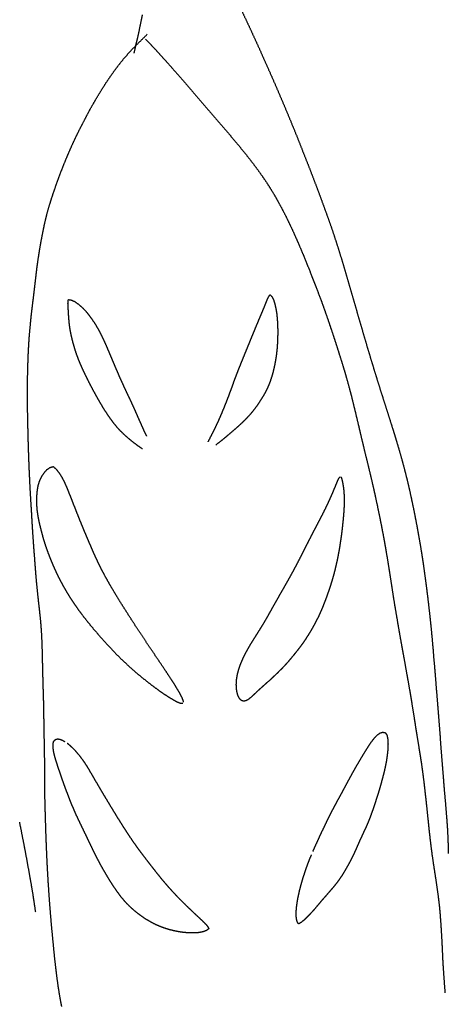
# Model space of a CAD drawing. Units: millimetres. Extents: x 3 to 124, y -1023 to -3.
# Drawn here: x 45 to 63, y -720 to -679 of the extents above; entities that cross this region are included whole.
import ezdxf

# ---------------------------------------------------------------- set-up
doc = ezdxf.new("R2010")
doc.units = ezdxf.units.MM
for name, color, linetype in [('Polyline240', 7, 'CONTINUOUS'), ('Polyline241', 7, 'CONTINUOUS'), ('Polyline242', 7, 'CONTINUOUS'), ('Polyline243', 7, 'CONTINUOUS'), ('Polyline244', 7, 'CONTINUOUS'), ('Polyline245', 7, 'CONTINUOUS'), ('Polyline246', 7, 'CONTINUOUS'), ('Polyline247', 7, 'CONTINUOUS'), ('Polyline248', 7, 'CONTINUOUS'), ('Polyline249', 7, 'CONTINUOUS'), ('Polyline360', 7, 'CONTINUOUS')]:
    doc.layers.add(name, color=color, linetype=linetype)

msp = doc.modelspace()

# ---------------------------------------------------------------- linework, layer by layer
at = {"layer": 'Polyline240'}
for points in [[(50.2104, -679.869), (50.4857, -679.6)], [(49.7312, -680.363), (49.9587, -680.12)], [(49.9587, -680.12), (50.2104, -679.869)], [(49.5215, -680.599), (49.7312, -680.363)], [(49.1287, -681.102), (49.3204, -680.848)], [(49.3204, -680.848), (49.5215, -680.599)], [(48.7627, -681.63), (48.9431, -681.364)], [(48.9431, -681.364), (49.1287, -681.102)], [(48.5917, -681.9), (48.7627, -681.63)], [(48.2604, -682.45), (48.4233, -682.173)], [(48.4233, -682.173), (48.5917, -681.9)], [(48.1038, -682.727), (48.2604, -682.45)], [(47.8052, -683.294), (47.9532, -683.007)], [(47.9532, -683.007), (48.1038, -682.727)], [(47.6593, -683.577), (47.8052, -683.294)], [(47.3846, -684.145), (47.5201, -683.859)], [(47.5201, -683.859), (47.6593, -683.577)], [(47.2563, -684.435), (47.3846, -684.145)], [(47.1318, -684.726), (47.2563, -684.435)], [(46.8932, -685.318), (47.0107, -685.021)], [(47.0107, -685.021), (47.1318, -684.726)], [(46.7796, -685.623), (46.8932, -685.318)], [(46.5659, -686.232), (46.6705, -685.925)], [(46.6705, -685.925), (46.7796, -685.623)], [(46.4667, -686.535), (46.5659, -686.232)], [(46.3704, -686.847), (46.4667, -686.535)], [(46.2119, -687.466), (46.285, -687.156)], [(46.285, -687.156), (46.3704, -686.847)], [(46.1467, -687.781), (46.2119, -687.466)], [(46.0849, -688.093), (46.1467, -687.781)], [(46.0261, -688.414), (46.0849, -688.093)], [(45.9268, -689.046), (45.9742, -688.732)], [(45.9742, -688.732), (46.0261, -688.414)], [(45.8827, -689.365), (45.9268, -689.046)], [(45.8457, -689.68), (45.8827, -689.365)], [(45.772, -690.314), (45.8082, -689.999)], [(45.8082, -689.999), (45.8457, -689.68)], [(45.7342, -690.629), (45.772, -690.314)], [(45.6947, -690.94), (45.7342, -690.629)], [(45.6249, -691.571), (45.658, -691.251)], [(45.658, -691.251), (45.6947, -690.94)], [(45.5962, -691.884), (45.6249, -691.571)], [(45.568, -692.196), (45.5962, -691.884)], [(45.5478, -692.509), (45.568, -692.196)], [(45.5156, -693.147), (45.5296, -692.824)], [(45.5296, -692.824), (45.5478, -692.509)], [(45.5064, -693.464), (45.5156, -693.147)], [(45.4984, -693.785), (45.5064, -693.464)], [(45.4884, -694.423), (45.4909, -694.1)], [(45.4909, -694.1), (45.4984, -693.785)], [(45.4877, -694.744), (45.4884, -694.423)], [(45.492, -695.071), (45.4877, -694.744)], [(45.4978, -695.396), (45.492, -695.071)], [(45.5043, -695.723), (45.4978, -695.396)], [(45.5116, -696.054), (45.5043, -695.723)], [(45.5196, -696.39), (45.5116, -696.054)], [(45.5286, -696.71), (45.5196, -696.39)], [(45.5386, -697.031), (45.5286, -696.71)], [(45.5496, -697.343), (45.5386, -697.031)], [(45.5619, -697.655), (45.5496, -697.343)], [(45.5755, -697.968), (45.5619, -697.655)], [(45.5905, -698.285), (45.5755, -697.968)], [(45.6071, -698.605), (45.5905, -698.285)], [(45.6253, -698.92), (45.6071, -698.605)], [(45.6445, -699.239), (45.6253, -698.92)], [(45.6649, -699.555), (45.6445, -699.239)], [(45.6825, -699.867), (45.6649, -699.555)], [(45.701, -700.182), (45.6825, -699.867)], [(45.7213, -700.499), (45.701, -700.182)], [(45.7436, -700.817), (45.7213, -700.499)], [(45.7674, -701.133), (45.7436, -700.817)], [(45.7929, -701.452), (45.7674, -701.133)], [(45.8162, -701.773), (45.7929, -701.452)], [(45.841, -702.098), (45.8162, -701.773)], [(45.8684, -702.412), (45.841, -702.098)], [(45.8985, -702.727), (45.8684, -702.412)], [(45.9315, -703.041), (45.8985, -702.727)], [(45.9667, -703.359), (45.9315, -703.041)], [(46.0032, -703.682), (45.9667, -703.359)], [(46.0364, -703.999), (46.0032, -703.682)], [(46.0642, -704.316), (46.0364, -703.999)], [(46.0867, -704.638), (46.0642, -704.316)], [(46.0997, -704.959), (46.0867, -704.638)], [(46.1109, -705.288), (46.0997, -704.959)], [(46.1182, -705.616), (46.1109, -705.288)], [(46.1253, -705.939), (46.1182, -705.616)], [(46.133, -706.262), (46.1253, -705.939)], [(46.1414, -706.584), (46.133, -706.262)], [(46.1505, -706.899), (46.1414, -706.584)], [(46.1597, -707.217), (46.1505, -706.899)], [(46.1689, -707.533), (46.1597, -707.217)], [(46.1742, -707.853), (46.1689, -707.533)], [(46.1789, -708.176), (46.1742, -707.853)], [(46.184, -708.496), (46.1789, -708.176)], [(46.1896, -708.825), (46.184, -708.496)], [(46.1955, -709.149), (46.1896, -708.825)], [(46.2012, -709.475), (46.1955, -709.149)], [(46.2066, -709.8), (46.2012, -709.475)], [(46.2077, -710.122), (46.2066, -709.8)], [(46.2082, -710.45), (46.2077, -710.122)], [(46.2095, -710.785), (46.2082, -710.45)], [(46.2121, -711.127), (46.2095, -710.785)], [(46.2198, -711.489), (46.2121, -711.127)], [(46.2296, -711.866), (46.2198, -711.489)], [(46.2404, -712.255), (46.2296, -711.866)], [(46.2525, -712.65), (46.2404, -712.255)], [(46.2659, -713.047), (46.2525, -712.65)], [(46.2808, -713.438), (46.2659, -713.047)], [(46.2973, -713.828), (46.2808, -713.438)], [(46.3157, -714.213), (46.2973, -713.828)], [(46.3361, -714.592), (46.3157, -714.213)], [(46.3588, -714.973), (46.3361, -714.592)], [(46.384, -715.359), (46.3588, -714.973)], [(46.4119, -715.752), (46.384, -715.359)], [(46.4427, -716.149), (46.4119, -715.752)], [(46.4767, -716.552), (46.4427, -716.149)], [(46.5135, -716.963), (46.4767, -716.552)], [(46.5532, -717.374), (46.5135, -716.963)], [(46.592, -717.779), (46.5532, -717.374)], [(46.6331, -718.176), (46.592, -717.779)], [(46.6776, -718.558), (46.6331, -718.176)], [(46.7217, -718.923), (46.6776, -718.558)], [(46.7692, -719.271), (46.7217, -718.923)], [(46.8194, -719.595), (46.7692, -719.271)], [(46.8745, -719.91), (46.8194, -719.595)], [(46.9182, -720.134), (46.8745, -719.91)]]:
    msp.add_open_spline(points, degree=1, dxfattribs=at)
at = {"layer": 'Polyline241'}
for points in [[(50.2099, -679.155), (50.2844, -678.793)], [(50.1392, -679.497), (50.2099, -679.155)], [(50.0646, -679.826), (50.1392, -679.497)], [(49.9348, -680.386), (50.0099, -680.063)], [(50.0099, -680.063), (50.0646, -679.826)]]:
    msp.add_open_spline(points, degree=1, dxfattribs=at)
at = {"layer": 'Polyline242'}
for points in [[(50.4106, -679.801), (50.6305, -680.032)], [(50.6305, -680.032), (50.7853, -680.199)], [(50.7853, -680.199), (50.9875, -680.415)], [(50.9875, -680.415), (51.1858, -680.636)], [(51.1858, -680.636), (51.3951, -680.869)], [(51.3951, -680.869), (51.6053, -681.108)], [(51.6053, -681.108), (51.8234, -681.358)], [(51.8234, -681.358), (52.0467, -681.613)], [(52.0467, -681.613), (52.2744, -681.873)], [(52.2744, -681.873), (52.4916, -682.135)], [(52.4916, -682.135), (52.7155, -682.394)], [(52.7155, -682.394), (52.9368, -682.653)], [(52.9368, -682.653), (53.158, -682.911)], [(53.158, -682.911), (53.3846, -683.17)], [(53.3846, -683.17), (53.6046, -683.426)], [(53.6046, -683.426), (53.8242, -683.682)], [(53.8242, -683.682), (54.0413, -683.937)], [(54.0413, -683.937), (54.256, -684.195)], [(54.256, -684.195), (54.4695, -684.454)], [(54.4695, -684.454), (54.6792, -684.715)], [(54.6792, -684.715), (54.8831, -684.977)], [(54.8831, -684.977), (55.0785, -685.24)], [(55.0785, -685.24), (55.27, -685.506)], [(55.27, -685.506), (55.451, -685.773)], [(55.451, -685.773), (55.623, -686.042)], [(55.623, -686.042), (55.7882, -686.313)], [(55.7882, -686.313), (55.9418, -686.586)], [(55.9418, -686.586), (56.0905, -686.86)], [(56.0905, -686.86), (56.2329, -687.136)], [(56.2329, -687.136), (56.3686, -687.413)], [(56.3686, -687.413), (56.5017, -687.691)], [(56.5017, -687.691), (56.6272, -687.97)], [(56.6272, -687.97), (56.7525, -688.249)], [(56.7525, -688.249), (56.8717, -688.53)], [(56.8717, -688.53), (56.9905, -688.81)], [(56.9905, -688.81), (57.104, -689.092)], [(57.104, -689.092), (57.2194, -689.372)], [(57.2194, -689.372), (57.3283, -689.655)], [(57.3283, -689.655), (57.44, -689.935)], [(57.44, -689.935), (57.5465, -690.215)], [(57.5465, -690.215), (57.6545, -690.497)], [(57.6545, -690.497), (57.76, -690.779)], [(57.76, -690.779), (57.8615, -691.062)], [(57.8615, -691.062), (57.9626, -691.35)], [(57.9626, -691.35), (58.0605, -691.637)], [(58.0605, -691.637), (58.1591, -691.924)], [(58.1591, -691.924), (58.2545, -692.214)], [(58.2545, -692.214), (58.3493, -692.507)], [(58.3493, -692.507), (58.4437, -692.799)], [(58.4437, -692.799), (58.5355, -693.093)], [(58.5355, -693.093), (58.6271, -693.388)], [(58.6271, -693.388), (58.7149, -693.681)], [(58.7149, -693.681), (58.8034, -693.983)], [(58.8034, -693.983), (58.8867, -694.288)], [(58.8867, -694.288), (58.9704, -694.599)], [(58.9704, -694.599), (59.0496, -694.921)], [(59.0496, -694.921), (59.1308, -695.254)], [(59.1308, -695.254), (59.2136, -695.597)], [(59.2136, -695.597), (59.297, -695.947)], [(59.297, -695.947), (59.3799, -696.304)], [(59.3799, -696.304), (59.4654, -696.664)], [(59.4654, -696.664), (59.5536, -697.029)], [(59.5536, -697.029), (59.6433, -697.396)], [(59.6433, -697.396), (59.7323, -697.766)], [(59.7323, -697.766), (59.8218, -698.137)], [(59.8218, -698.137), (59.9083, -698.505)], [(59.9083, -698.505), (59.9876, -698.867)], [(59.9876, -698.867), (60.0647, -699.224)], [(60.0647, -699.224), (60.1373, -699.571)], [(60.1373, -699.571), (60.2074, -699.914)], [(60.2074, -699.914), (60.274, -700.257)], [(60.274, -700.257), (60.3385, -700.599)], [(60.3385, -700.599), (60.4003, -700.943)], [(60.4003, -700.943), (60.4587, -701.286)], [(60.4587, -701.286), (60.5161, -701.633)], [(60.5161, -701.633), (60.5725, -701.983)], [(60.5725, -701.983), (60.627, -702.339)], [(60.627, -702.339), (60.6831, -702.698)], [(60.6831, -702.698), (60.7393, -703.065)], [(60.7393, -703.065), (60.8, -703.435)], [(60.8, -703.435), (60.8627, -703.804)], [(60.8627, -703.804), (60.9245, -704.173)], [(60.9245, -704.173), (60.988, -704.538)], [(60.988, -704.538), (61.0517, -704.898)], [(61.0517, -704.898), (61.1151, -705.249)], [(61.1151, -705.249), (61.1793, -705.596)], [(61.1793, -705.596), (61.2396, -705.937)], [(61.2396, -705.937), (61.3002, -706.276)], [(61.3002, -706.276), (61.3608, -706.611)], [(61.3608, -706.611), (61.4181, -706.943)], [(61.4181, -706.943), (61.4743, -707.275)], [(61.4743, -707.275), (61.5288, -707.608)], [(61.5288, -707.608), (61.5831, -707.94)], [(61.5831, -707.94), (61.6339, -708.277)], [(61.6339, -708.277), (61.6878, -708.616)], [(61.6878, -708.616), (61.7433, -708.957)], [(61.7433, -708.957), (61.7968, -709.292)], [(61.7968, -709.292), (61.8515, -709.624)], [(61.8515, -709.624), (61.9022, -709.953)], [(61.9022, -709.953), (61.9487, -710.28)], [(61.9487, -710.28), (61.991, -710.605)], [(61.991, -710.605), (62.0292, -710.923)], [(62.0292, -710.923), (62.0646, -711.239)], [(62.0646, -711.239), (62.101, -711.554)], [(62.101, -711.554), (62.1348, -711.873)], [(62.1348, -711.873), (62.167, -712.192)], [(62.167, -712.192), (62.2007, -712.51)], [(62.2007, -712.51), (62.2331, -712.828)], [(62.2331, -712.828), (62.2687, -713.144)], [(62.2687, -713.144), (62.3073, -713.462)], [(62.3073, -713.462), (62.3495, -713.786)], [(62.3495, -713.786), (62.395, -714.102)], [(62.395, -714.102), (62.4435, -714.423)], [(62.4435, -714.423), (62.4938, -714.744)], [(62.4938, -714.744), (62.5413, -715.057)], [(62.5413, -715.057), (62.5853, -715.368)], [(62.5853, -715.368), (62.6252, -715.678)], [(62.6252, -715.678), (62.6605, -715.987)], [(62.6605, -715.987), (62.6879, -716.296)], [(62.6879, -716.296), (62.7116, -716.605)], [(62.7116, -716.605), (62.7322, -716.913)], [(62.7322, -716.913), (62.7505, -717.223)], [(62.7505, -717.223), (62.7668, -717.537)], [(62.7668, -717.537), (62.7815, -717.851)], [(62.7815, -717.851), (62.7957, -718.165)], [(62.7957, -718.165), (62.8139, -718.479)], [(62.8139, -718.479), (62.837, -718.812)], [(62.837, -718.812), (62.8622, -719.168)], [(62.8622, -719.168), (62.8943, -719.558)]]:
    msp.add_open_spline(points, degree=1, dxfattribs=at)
at = {"layer": 'Polyline243'}
for points in [[(54.4248, -678.636), (54.5959, -678.994)], [(54.5959, -678.994), (54.7672, -679.362)], [(54.7672, -679.362), (54.9426, -679.741)], [(54.9426, -679.741), (55.1214, -680.133)], [(55.1214, -680.133), (55.3006, -680.538)], [(55.3006, -680.538), (55.4837, -680.95)], [(55.4837, -680.95), (55.6697, -681.368)], [(55.6697, -681.368), (55.8545, -681.791)], [(55.8545, -681.791), (56.0373, -682.217)], [(56.0373, -682.217), (56.2176, -682.642)], [(56.2176, -682.642), (56.3955, -683.069)], [(56.3955, -683.069), (56.571, -683.494)], [(56.571, -683.494), (56.7434, -683.921)], [(56.7434, -683.921), (56.9095, -684.343)], [(56.9095, -684.343), (57.0735, -684.758)], [(57.0735, -684.758), (57.2346, -685.164)], [(57.2346, -685.164), (57.3894, -685.568)], [(57.3894, -685.568), (57.5414, -685.967)], [(57.5414, -685.967), (57.6906, -686.365)], [(57.6906, -686.365), (57.834, -686.758)], [(57.834, -686.758), (57.9751, -687.145)], [(57.9751, -687.145), (58.1103, -687.523)], [(58.1103, -687.523), (58.2383, -687.897)], [(58.2383, -687.897), (58.36, -688.27)], [(58.36, -688.27), (58.4805, -688.644)], [(58.4805, -688.644), (58.5952, -689.021)], [(58.5952, -689.021), (58.7109, -689.399)], [(58.7109, -689.399), (58.8212, -689.782)], [(58.8212, -689.782), (58.932, -690.165)], [(58.932, -690.165), (59.0421, -690.547)], [(59.0421, -690.547), (59.1512, -690.925)], [(59.1512, -690.925), (59.2599, -691.301)], [(59.2599, -691.301), (59.3679, -691.673)], [(59.3679, -691.673), (59.4754, -692.042)], [(59.4754, -692.042), (59.5823, -692.407)], [(59.5823, -692.407), (59.6887, -692.766)], [(59.6887, -692.766), (59.7948, -693.12)], [(59.7948, -693.12), (59.9007, -693.469)], [(59.9007, -693.469), (60.0065, -693.814)], [(60.0065, -693.814), (60.1122, -694.153)], [(60.1122, -694.153), (60.2178, -694.489)], [(60.2178, -694.489), (60.3229, -694.82)], [(60.3229, -694.82), (60.4276, -695.148)], [(60.4276, -695.148), (60.5314, -695.474)], [(60.5314, -695.474), (60.6339, -695.797)], [(60.6339, -695.797), (60.7346, -696.117)], [(60.7346, -696.117), (60.8334, -696.437)], [(60.8334, -696.437), (60.9292, -696.756)], [(60.9292, -696.756), (61.0217, -697.075)], [(61.0217, -697.075), (61.1108, -697.393)], [(61.1108, -697.393), (61.196, -697.711)], [(61.196, -697.711), (61.2773, -698.029)], [(61.2773, -698.029), (61.3544, -698.346)], [(61.3544, -698.346), (61.4272, -698.664)], [(61.4272, -698.664), (61.4964, -698.981)], [(61.4964, -698.981), (61.5628, -699.297)], [(61.5628, -699.297), (61.6266, -699.612)], [(61.6266, -699.612), (61.6881, -699.927)], [(61.6881, -699.927), (61.7472, -700.24)], [(61.7472, -700.24), (61.8037, -700.554)], [(61.8037, -700.554), (61.8583, -700.868)], [(61.8583, -700.868), (61.9099, -701.185)], [(61.9099, -701.185), (61.9597, -701.504)], [(61.9597, -701.504), (62.0069, -701.826)], [(62.0069, -701.826), (62.0522, -702.152)], [(62.0522, -702.152), (62.096, -702.482)], [(62.096, -702.482), (62.1383, -702.816)], [(62.1383, -702.816), (62.1796, -703.153)], [(62.1796, -703.153), (62.2197, -703.494)], [(62.2197, -703.494), (62.2585, -703.84)], [(62.2585, -703.84), (62.2962, -704.192)], [(62.2962, -704.192), (62.3316, -704.551)], [(62.3316, -704.551), (62.3656, -704.916)], [(62.3656, -704.916), (62.3984, -705.289)], [(62.3984, -705.289), (62.4274, -705.668)], [(62.4274, -705.668), (62.4636, -706.05)], [(62.4636, -706.05), (62.495, -706.439)], [(62.495, -706.439), (62.5239, -706.829)], [(62.5239, -706.829), (62.5586, -707.224)], [(62.5586, -707.224), (62.5906, -707.619)], [(62.5906, -707.619), (62.6217, -708.017)], [(62.6217, -708.017), (62.6541, -708.416)], [(62.6541, -708.416), (62.6845, -708.816)], [(62.6845, -708.816), (62.7107, -709.217)], [(62.7107, -709.217), (62.743, -709.617)], [(62.743, -709.617), (62.7739, -710.013)], [(62.7739, -710.013), (62.8052, -710.405)], [(62.8052, -710.405), (62.8368, -710.794)], [(62.8368, -710.794), (62.8678, -711.178)], [(62.8678, -711.178), (62.903, -711.557)], [(62.903, -711.557), (62.9337, -711.928)], [(62.9337, -711.928), (62.9622, -712.29)], [(62.9622, -712.29), (62.9892, -712.638)], [(62.9892, -712.638), (63.0073, -712.997)], [(63.0073, -712.997), (63.0213, -713.363)], [(63.0213, -713.363), (63.0322, -713.751)]]:
    msp.add_open_spline(points, degree=1, dxfattribs=at)
at = {"layer": 'Polyline244'}
for points in [[(47.1779, -690.819), (47.1948, -690.662)], [(47.1881, -691.013), (47.1779, -690.819)], [(47.1948, -690.662), (47.3214, -690.683)], [(47.3214, -690.683), (47.4626, -690.747)], [(47.4626, -690.747), (47.614, -690.852)], [(47.614, -690.852), (47.7606, -690.981)], [(47.1991, -691.21), (47.1881, -691.013)], [(47.2117, -691.407), (47.1991, -691.21)], [(47.7606, -690.981), (47.9007, -691.124)], [(47.9007, -691.124), (48.0323, -691.284)], [(47.2276, -691.604), (47.2117, -691.407)], [(47.2504, -691.801), (47.2276, -691.604)], [(48.0323, -691.284), (48.1541, -691.448)], [(48.1541, -691.448), (48.2709, -691.621)], [(48.2709, -691.621), (48.3806, -691.798)], [(47.2833, -691.997), (47.2504, -691.801)], [(47.3244, -692.193), (47.2833, -691.997)], [(48.3806, -691.798), (48.4817, -691.978)], [(48.4817, -691.978), (48.5771, -692.165)], [(47.3708, -692.386), (47.3244, -692.193)], [(47.4224, -692.578), (47.3708, -692.386)], [(48.5771, -692.165), (48.6675, -692.356)], [(48.6675, -692.356), (48.7535, -692.544)], [(47.4797, -692.769), (47.4224, -692.578)], [(47.5432, -692.96), (47.4797, -692.769)], [(48.7535, -692.544), (48.8358, -692.737)], [(48.8358, -692.737), (48.9154, -692.926)], [(47.6133, -693.149), (47.5432, -692.96)], [(47.6901, -693.338), (47.6133, -693.149)], [(48.9154, -692.926), (48.9954, -693.118)], [(48.9954, -693.118), (49.0763, -693.31)], [(49.0763, -693.31), (49.158, -693.501)], [(47.7737, -693.524), (47.6901, -693.338)], [(47.861, -693.711), (47.7737, -693.524)], [(47.9514, -693.9), (47.861, -693.711)], [(49.158, -693.501), (49.2383, -693.688)], [(49.2383, -693.688), (49.3197, -693.877)], [(48.0425, -694.082), (47.9514, -693.9)], [(48.1341, -694.262), (48.0425, -694.082)], [(49.3197, -693.877), (49.4023, -694.062)], [(49.4023, -694.062), (49.4862, -694.246)], [(48.229, -694.441), (48.1341, -694.262)], [(48.3277, -694.621), (48.229, -694.441)], [(49.4862, -694.246), (49.5713, -694.429)], [(49.5713, -694.429), (49.6577, -694.613)], [(48.428, -694.801), (48.3277, -694.621)], [(48.53, -694.977), (48.428, -694.801)], [(49.6577, -694.613), (49.7446, -694.794)], [(49.7446, -694.794), (49.8298, -694.977)], [(48.6366, -695.156), (48.53, -694.977)], [(48.7488, -695.335), (48.6366, -695.156)], [(48.8646, -695.511), (48.7488, -695.335)], [(49.8298, -694.977), (49.9149, -695.164)], [(49.9149, -695.164), (49.998, -695.352)], [(49.998, -695.352), (50.0812, -695.54)], [(48.9868, -695.685), (48.8646, -695.511)], [(49.1157, -695.854), (48.9868, -695.685)], [(50.0812, -695.54), (50.1624, -695.726)], [(50.1624, -695.726), (50.2495, -695.921)], [(49.2518, -696.017), (49.1157, -695.854)], [(49.3904, -696.165), (49.2518, -696.017)], [(49.5355, -696.305), (49.3904, -696.165)], [(50.2495, -695.921), (50.3441, -696.129)], [(50.3441, -696.129), (50.452, -696.355)], [(49.6863, -696.441), (49.5355, -696.305)], [(49.8395, -696.568), (49.6863, -696.441)], [(49.9991, -696.69), (49.8395, -696.568)], [(50.1182, -696.778), (49.9991, -696.69)], [(50.2812, -696.887), (50.1182, -696.778)]]:
    msp.add_open_spline(points, degree=1, dxfattribs=at)
at = {"layer": 'Polyline245'}
for points in [[(55.364, -690.968), (55.4403, -690.777)], [(55.4403, -690.777), (55.5166, -690.592)], [(55.5166, -690.592), (55.6008, -690.459)], [(55.6008, -690.459), (55.6793, -690.539)], [(55.6793, -690.539), (55.7464, -690.672)], [(55.7464, -690.672), (55.8024, -690.847)], [(55.8024, -690.847), (55.8454, -691.043)], [(55.2053, -691.346), (55.2856, -691.158)], [(55.2856, -691.158), (55.364, -690.968)], [(55.8454, -691.043), (55.8781, -691.249)], [(55.8781, -691.249), (55.8994, -691.459)], [(55.0469, -691.724), (55.1255, -691.534)], [(55.1255, -691.534), (55.2053, -691.346)], [(55.8994, -691.459), (55.9129, -691.669)], [(55.9129, -691.669), (55.9196, -691.878)], [(54.8875, -692.111), (54.9668, -691.917)], [(54.9668, -691.917), (55.0469, -691.724)], [(55.9206, -692.084), (55.9164, -692.29)], [(55.9196, -691.878), (55.9206, -692.084)], [(54.6514, -692.688), (54.7298, -692.495)], [(54.7298, -692.495), (54.8071, -692.304)], [(54.8071, -692.304), (54.8875, -692.111)], [(55.9078, -692.489), (55.8944, -692.687)], [(55.9164, -692.29), (55.9078, -692.489)], [(54.4915, -693.079), (54.5709, -692.885)], [(54.5709, -692.885), (54.6514, -692.688)], [(55.874, -692.885), (55.8466, -693.085)], [(55.8944, -692.687), (55.874, -692.885)], [(54.3346, -693.465), (54.411, -693.274)], [(54.411, -693.274), (54.4915, -693.079)], [(55.8125, -693.289), (55.7715, -693.492)], [(55.8466, -693.085), (55.8125, -693.289)], [(54.1853, -693.851), (54.258, -693.66)], [(54.258, -693.66), (54.3346, -693.465)], [(55.722, -693.695), (55.6664, -693.893)], [(55.7715, -693.492), (55.722, -693.695)], [(54.0391, -694.247), (54.1119, -694.046)], [(54.1119, -694.046), (54.1853, -693.851)], [(55.602, -694.085), (55.5265, -694.275)], [(55.6664, -693.893), (55.602, -694.085)], [(53.8869, -694.66), (53.9644, -694.452)], [(53.9644, -694.452), (54.0391, -694.247)], [(55.44, -694.46), (55.3431, -694.639)], [(55.5265, -694.275), (55.44, -694.46)], [(53.7233, -695.081), (53.8065, -694.87)], [(53.8065, -694.87), (53.8869, -694.66)], [(55.2371, -694.815), (55.1257, -694.986)], [(55.3431, -694.639), (55.2371, -694.815)], [(53.5502, -695.499), (53.6371, -695.291)], [(53.6371, -695.291), (53.7233, -695.081)], [(54.8861, -695.314), (54.7563, -695.467)], [(55.0093, -695.151), (54.8861, -695.314)], [(55.1257, -694.986), (55.0093, -695.151)], [(53.3685, -695.9), (53.4609, -695.702)], [(53.4609, -695.702), (53.5502, -695.499)], [(54.4783, -695.758), (54.3317, -695.896)], [(54.6202, -695.615), (54.4783, -695.758)], [(54.7563, -695.467), (54.6202, -695.615)], [(53.1852, -696.272), (53.2786, -696.087)], [(53.2786, -696.087), (53.3685, -695.9)], [(54.0309, -696.161), (53.8785, -696.292)], [(54.183, -696.03), (54.0309, -696.161)], [(54.3317, -695.896), (54.183, -696.03)], [(53.0206, -696.594), (53.1162, -696.407)], [(53.1162, -696.407), (53.1852, -696.272)], [(53.5382, -696.575), (53.3383, -696.726)], [(53.7158, -696.429), (53.5382, -696.575)], [(53.8785, -696.292), (53.7158, -696.429)]]:
    msp.add_open_spline(points, degree=1, dxfattribs=at)
at = {"layer": 'Polyline246'}
for points in [[(46.2801, -697.77), (46.1575, -697.912)], [(46.4213, -697.678), (46.2801, -697.77)], [(46.5709, -697.634), (46.4213, -697.678)], [(46.7049, -697.751), (46.5709, -697.634)], [(46.8275, -697.911), (46.7049, -697.751)], [(46.0547, -698.074), (45.9751, -698.253)], [(46.1575, -697.912), (46.0547, -698.074)], [(46.9377, -698.083), (46.8275, -697.911)], [(47.0298, -698.263), (46.9377, -698.083)], [(45.8877, -698.635), (45.8705, -698.833)], [(45.9202, -698.441), (45.8877, -698.635)], [(45.9751, -698.253), (45.9202, -698.441)], [(47.114, -698.446), (47.0298, -698.263)], [(47.1903, -698.633), (47.114, -698.446)], [(47.2667, -698.824), (47.1903, -698.633)], [(45.8705, -698.833), (45.8657, -699.036)], [(45.8657, -699.036), (45.8694, -699.235)], [(47.3421, -699.015), (47.2667, -698.824)], [(47.4189, -699.212), (47.3421, -699.015)], [(45.8694, -699.235), (45.8856, -699.437)], [(45.8856, -699.437), (45.9136, -699.642)], [(47.495, -699.404), (47.4189, -699.212)], [(47.5725, -699.601), (47.495, -699.404)], [(45.9136, -699.642), (45.9525, -699.85)], [(45.9525, -699.85), (45.9977, -700.053)], [(47.6497, -699.794), (47.5725, -699.601)], [(47.7265, -699.987), (47.6497, -699.794)], [(45.9977, -700.053), (46.0462, -700.25)], [(46.0462, -700.25), (46.099, -700.449)], [(47.8063, -700.183), (47.7265, -699.987)], [(47.8891, -700.38), (47.8063, -700.183)], [(46.099, -700.449), (46.1534, -700.645)], [(46.1534, -700.645), (46.2125, -700.842)], [(47.9758, -700.586), (47.8891, -700.38)], [(48.0666, -700.798), (47.9758, -700.586)], [(46.2125, -700.842), (46.2787, -701.037)], [(46.2787, -701.037), (46.3495, -701.233)], [(48.1593, -701.016), (48.0666, -700.798)], [(48.2537, -701.235), (48.1593, -701.016)], [(46.3495, -701.233), (46.4277, -701.431)], [(46.4277, -701.431), (46.5091, -701.631)], [(48.3555, -701.458), (48.2537, -701.235)], [(48.4613, -701.683), (48.3555, -701.458)], [(46.5091, -701.631), (46.5957, -701.833)], [(46.5957, -701.833), (46.689, -702.038)], [(48.5753, -701.909), (48.4613, -701.683)], [(48.6989, -702.143), (48.5753, -701.909)], [(46.689, -702.038), (46.7875, -702.243)], [(46.7875, -702.243), (46.8946, -702.451)], [(48.8306, -702.382), (48.6989, -702.143)], [(46.8946, -702.451), (47.0096, -702.658)], [(47.0096, -702.658), (47.1363, -702.87)], [(48.9731, -702.632), (48.8306, -702.382)], [(49.128, -702.893), (48.9731, -702.632)], [(47.1363, -702.87), (47.2733, -703.093)], [(47.2733, -703.093), (47.4197, -703.314)], [(49.2913, -703.163), (49.128, -702.893)], [(49.4677, -703.443), (49.2913, -703.163)], [(47.4197, -703.314), (47.58, -703.548)], [(47.58, -703.548), (47.7504, -703.781)], [(49.656, -703.743), (49.4677, -703.443)], [(47.7504, -703.781), (47.9363, -704.02)], [(49.8552, -704.052), (49.656, -703.743)], [(47.9363, -704.02), (48.1315, -704.262)], [(48.1315, -704.262), (48.3354, -704.504)], [(50.0623, -704.371), (49.8552, -704.052)], [(50.2807, -704.7), (50.0623, -704.371)], [(48.3354, -704.504), (48.5501, -704.749)], [(48.5501, -704.749), (48.7684, -704.994)], [(50.4984, -705.028), (50.2807, -704.7)], [(48.7684, -704.994), (48.9876, -705.23)], [(50.7121, -705.346), (50.4984, -705.028)], [(48.9876, -705.23), (49.2196, -705.472)], [(49.2196, -705.472), (49.4618, -705.709)], [(50.9242, -705.66), (50.7121, -705.346)], [(49.4618, -705.709), (49.7137, -705.942)], [(49.7137, -705.942), (49.9653, -706.169)], [(51.1192, -705.949), (50.9242, -705.66)], [(51.3025, -706.223), (51.1192, -705.949)], [(49.9653, -706.169), (50.2142, -706.378)], [(50.2142, -706.378), (50.473, -706.585)], [(51.4756, -706.487), (51.3025, -706.223)], [(50.473, -706.585), (50.7254, -706.78)], [(50.7254, -706.78), (50.971, -706.958)], [(51.6208, -706.712), (51.4756, -706.487)], [(51.7521, -706.926), (51.6208, -706.712)], [(50.971, -706.958), (51.194, -707.112)], [(51.194, -707.112), (51.3943, -707.242)], [(51.3943, -707.242), (51.5652, -707.345)], [(51.853, -707.098), (51.7521, -706.926)], [(51.9314, -707.25), (51.853, -707.098)], [(51.98, -707.367), (51.9314, -707.25)], [(51.5652, -707.345), (51.7099, -707.423)], [(51.7099, -707.423), (51.828, -707.477)], [(51.828, -707.477), (51.911, -707.493)], [(51.911, -707.493), (51.9649, -707.483)], [(51.9954, -707.448), (51.98, -707.367)]]:
    msp.add_open_spline(points, degree=1, dxfattribs=at)
at = {"layer": 'Polyline247'}
for points in [[(46.5551, -709.199), (46.5781, -709.097)], [(46.5567, -709.337), (46.5551, -709.199)], [(46.5781, -709.097), (46.6236, -709.03)], [(46.6236, -709.03), (46.6852, -708.991)], [(46.6852, -708.991), (46.7608, -708.978)], [(46.7608, -708.978), (46.8485, -708.995)], [(46.8485, -708.995), (46.944, -709.032)], [(46.944, -709.032), (47.0458, -709.089)], [(47.1503, -709.156), (47.2602, -709.249)], [(47.2602, -709.249), (47.3725, -709.355)], [(46.579, -709.501), (46.5567, -709.337)], [(46.6217, -709.689), (46.579, -709.501)], [(46.6816, -709.898), (46.6217, -709.689)], [(47.3725, -709.355), (47.4878, -709.477)], [(47.4878, -709.477), (47.6022, -709.612)], [(47.6022, -709.612), (47.7181, -709.758)], [(46.7519, -710.117), (46.6816, -709.898)], [(46.8271, -710.341), (46.7519, -710.117)], [(47.7181, -709.758), (47.839, -709.925)], [(47.839, -709.925), (47.9572, -710.105)], [(47.9572, -710.105), (48.0788, -710.305)], [(46.9035, -710.561), (46.8271, -710.341)], [(48.0788, -710.305), (48.2024, -710.522)], [(48.2024, -710.522), (48.3279, -710.736)], [(46.98, -710.778), (46.9035, -710.561)], [(47.0613, -711), (46.98, -710.778)], [(48.3279, -710.736), (48.4515, -710.947)], [(48.4515, -710.947), (48.5715, -711.152)], [(47.1407, -711.219), (47.0613, -711)], [(47.2251, -711.437), (47.1407, -711.219)], [(48.5715, -711.152), (48.6947, -711.357)], [(48.6947, -711.357), (48.8164, -711.559)], [(47.3098, -711.654), (47.2251, -711.437)], [(47.4016, -711.87), (47.3098, -711.654)], [(48.8164, -711.559), (48.9347, -711.755)], [(48.9347, -711.755), (49.0516, -711.949)], [(47.4956, -712.088), (47.4016, -711.87)], [(47.5926, -712.295), (47.4956, -712.088)], [(49.0516, -711.949), (49.1693, -712.142)], [(49.1693, -712.142), (49.2848, -712.327)], [(47.6902, -712.501), (47.5926, -712.295)], [(47.7886, -712.705), (47.6902, -712.501)], [(49.2848, -712.327), (49.403, -712.518)], [(49.403, -712.518), (49.5207, -712.702)], [(47.8856, -712.906), (47.7886, -712.705)], [(47.9808, -713.104), (47.8856, -712.906)], [(49.5207, -712.702), (49.6354, -712.881)], [(49.6354, -712.881), (49.7545, -713.062)], [(48.0747, -713.302), (47.9808, -713.104)], [(48.1655, -713.492), (48.0747, -713.302)], [(49.7545, -713.062), (49.8719, -713.234)], [(49.8719, -713.234), (49.9879, -713.401)], [(49.9879, -713.401), (50.1089, -713.567)], [(48.2603, -713.684), (48.1655, -713.492)], [(48.3545, -713.875), (48.2603, -713.684)], [(50.1089, -713.567), (50.2324, -713.732)], [(50.2324, -713.732), (50.3533, -713.893)], [(48.4484, -714.056), (48.3545, -713.875)], [(48.5434, -714.235), (48.4484, -714.056)], [(48.6424, -714.412), (48.5434, -714.235)], [(50.3533, -713.893), (50.4755, -714.053)], [(50.4755, -714.053), (50.5986, -714.213)], [(50.5986, -714.213), (50.7242, -714.373)], [(48.7421, -714.583), (48.6424, -714.412)], [(48.8423, -714.751), (48.7421, -714.583)], [(50.7242, -714.373), (50.8511, -714.534)], [(50.8511, -714.534), (50.9766, -714.691)], [(48.9462, -714.921), (48.8423, -714.751)], [(49.0527, -715.085), (48.9462, -714.921)], [(50.9766, -714.691), (51.1041, -714.848)], [(51.1041, -714.848), (51.234, -715.001)], [(51.234, -715.001), (51.3677, -715.155)], [(49.1618, -715.248), (49.0527, -715.085)], [(49.2771, -715.412), (49.1618, -715.248)], [(49.4, -715.576), (49.2771, -715.412)], [(51.3677, -715.155), (51.5015, -715.305)], [(51.5015, -715.305), (51.6395, -715.452)], [(51.6395, -715.452), (51.7795, -715.598)], [(49.5278, -715.728), (49.4, -715.576)], [(49.6636, -715.876), (49.5278, -715.728)], [(49.8059, -716.016), (49.6636, -715.876)], [(51.7795, -715.598), (51.924, -715.744)], [(51.924, -715.744), (52.0698, -715.887)], [(52.0698, -715.887), (52.2169, -716.029)], [(49.9573, -716.149), (49.8059, -716.016)], [(50.1155, -716.274), (49.9573, -716.149)], [(50.2805, -716.396), (50.1155, -716.274)], [(52.2169, -716.029), (52.3645, -716.17)], [(52.3645, -716.17), (52.5134, -716.31)], [(50.451, -716.508), (50.2805, -716.396)], [(50.6309, -716.614), (50.451, -716.508)], [(50.8185, -716.713), (50.6309, -716.614)], [(51.0064, -716.795), (50.8185, -716.713)], [(52.5134, -716.31), (52.6648, -716.451)], [(52.6648, -716.451), (52.8139, -716.595)], [(52.8139, -716.595), (52.9593, -716.744)], [(51.2008, -716.867), (51.0064, -716.795)], [(51.402, -716.93), (51.2008, -716.867)], [(51.6028, -716.981), (51.402, -716.93)], [(51.8037, -717.02), (51.6028, -716.981)], [(52.008, -717.049), (51.8037, -717.02)], [(52.2102, -717.064), (52.008, -717.049)], [(52.4133, -717.068), (52.2102, -717.064)], [(52.6138, -717.058), (52.4133, -717.068)], [(52.7991, -717.024), (52.6138, -717.058)], [(52.9499, -716.966), (52.7991, -717.024)], [(53.0557, -716.883), (52.9499, -716.966)], [(52.9593, -716.744), (53.0557, -716.883)]]:
    msp.add_open_spline(points, degree=1, dxfattribs=at)
at = {"layer": 'Polyline248'}
for points in [[(58.3907, -698.294), (58.4428, -698.173)], [(58.4428, -698.173), (58.4852, -698.092)], [(58.4852, -698.092), (58.5199, -698.055)], [(58.5491, -698.05), (58.5772, -698.101)], [(58.5772, -698.101), (58.6049, -698.198)], [(58.6049, -698.198), (58.633, -698.331)], [(58.2037, -698.739), (58.2688, -698.586)], [(58.2688, -698.586), (58.3317, -698.435)], [(58.3317, -698.435), (58.3907, -698.294)], [(58.633, -698.331), (58.6573, -698.481)], [(58.6573, -698.481), (58.6749, -698.64)], [(58.6749, -698.64), (58.6863, -698.806)], [(57.992, -699.21), (58.0653, -699.051)], [(58.0653, -699.051), (58.1361, -698.894)], [(58.1361, -698.894), (58.2037, -698.739)], [(58.6863, -698.806), (58.6909, -698.976)], [(58.6909, -698.976), (58.6898, -699.151)], [(57.8374, -699.526), (57.9168, -699.366)], [(57.9168, -699.366), (57.992, -699.21)], [(58.6847, -699.33), (58.673, -699.514)], [(58.6898, -699.151), (58.6847, -699.33)], [(57.5871, -700.009), (57.6728, -699.846)], [(57.6728, -699.846), (57.7562, -699.686)], [(57.7562, -699.686), (57.8374, -699.526)], [(58.659, -699.699), (58.6402, -699.891)], [(58.673, -699.514), (58.659, -699.699)], [(57.414, -700.339), (57.5017, -700.173)], [(57.5017, -700.173), (57.5871, -700.009)], [(58.5989, -700.283), (58.5739, -700.481)], [(58.6211, -700.085), (58.5989, -700.283)], [(58.6402, -699.891), (58.6211, -700.085)], [(57.1544, -700.847), (57.2404, -700.677)], [(57.2404, -700.677), (57.3274, -700.507)], [(57.3274, -700.507), (57.414, -700.339)], [(58.5452, -700.68), (58.5165, -700.876)], [(58.5739, -700.481), (58.5452, -700.68)], [(56.986, -701.181), (57.069, -701.016)], [(57.069, -701.016), (57.1544, -700.847)], [(58.4846, -701.073), (58.4503, -701.268)], [(58.5165, -700.876), (58.4846, -701.073)], [(56.73, -701.679), (56.8158, -701.515)], [(56.8158, -701.515), (56.9008, -701.35)], [(56.9008, -701.35), (56.986, -701.181)], [(58.4117, -701.464), (58.3693, -701.659)], [(58.4503, -701.268), (58.4117, -701.464)], [(56.5588, -702.001), (56.6433, -701.841)], [(56.6433, -701.841), (56.73, -701.679)], [(58.3247, -701.853), (58.2773, -702.042)], [(58.3693, -701.659), (58.3247, -701.853)], [(56.2957, -702.474), (56.3835, -702.319)], [(56.3835, -702.319), (56.4703, -702.161)], [(56.4703, -702.161), (56.5588, -702.001)], [(58.2273, -702.227), (58.1748, -702.405)], [(58.2773, -702.042), (58.2273, -702.227)], [(56.1223, -702.778), (56.2078, -702.629)], [(56.2078, -702.629), (56.2957, -702.474)], [(58.1211, -702.582), (58.0616, -702.76)], [(58.1748, -702.405), (58.1211, -702.582)], [(55.8725, -703.215), (55.9532, -703.073)], [(55.9532, -703.073), (56.0363, -702.927)], [(56.0363, -702.927), (56.1223, -702.778)], [(57.9412, -703.1), (57.8795, -703.264)], [(58.0015, -702.933), (57.9412, -703.1)], [(58.0616, -702.76), (58.0015, -702.933)], [(55.6378, -703.634), (55.715, -703.495)], [(55.715, -703.495), (55.793, -703.356)], [(55.793, -703.356), (55.8725, -703.215)], [(57.814, -703.429), (57.749, -703.59)], [(57.8795, -703.264), (57.814, -703.429)], [(55.4078, -704.04), (55.4852, -703.906)], [(55.4852, -703.906), (55.5613, -703.771)], [(55.5613, -703.771), (55.6378, -703.634)], [(57.6067, -703.902), (57.534, -704.047)], [(57.6779, -703.75), (57.6067, -703.902)], [(57.749, -703.59), (57.6779, -703.75)], [(55.1696, -704.431), (55.25, -704.302)], [(55.25, -704.302), (55.3294, -704.172)], [(55.3294, -704.172), (55.4078, -704.04)], [(57.3815, -704.331), (57.3042, -704.465)], [(57.4576, -704.191), (57.3815, -704.331)], [(57.534, -704.047), (57.4576, -704.191)], [(54.9262, -704.816), (55.0072, -704.688)], [(55.0072, -704.688), (55.0885, -704.56)], [(55.0885, -704.56), (55.1696, -704.431)], [(57.1434, -704.726), (57.0604, -704.853)], [(57.2237, -704.598), (57.1434, -704.726)], [(57.3042, -704.465), (57.2237, -704.598)], [(54.6186, -705.337), (54.6918, -705.205)], [(54.6918, -705.205), (54.7677, -705.074)], [(54.7677, -705.074), (54.8462, -704.945)], [(54.8462, -704.945), (54.9262, -704.816)], [(56.882, -705.106), (56.7905, -705.228)], [(56.9731, -704.981), (56.882, -705.106)], [(57.0604, -704.853), (56.9731, -704.981)], [(54.4228, -705.742), (54.4839, -705.605)], [(54.4839, -705.605), (54.5491, -705.47)], [(54.5491, -705.47), (54.6186, -705.337)], [(56.5043, -705.585), (56.4067, -705.702)], [(56.6003, -705.467), (56.5043, -705.585)], [(56.6969, -705.346), (56.6003, -705.467)], [(56.7905, -705.228), (56.6969, -705.346)], [(54.2743, -706.159), (54.317, -706.019)], [(54.317, -706.019), (54.367, -705.879)], [(54.367, -705.879), (54.4228, -705.742)], [(56.1009, -706.039), (55.993, -706.146)], [(56.2045, -705.929), (56.1009, -706.039)], [(56.3062, -705.817), (56.2045, -705.929)], [(56.4067, -705.702), (56.3062, -705.817)], [(54.1998, -706.582), (54.2149, -706.442)], [(54.2149, -706.442), (54.2399, -706.3)], [(54.2399, -706.3), (54.2743, -706.159)], [(55.7785, -706.356), (55.6687, -706.46)], [(55.8862, -706.252), (55.7785, -706.356)], [(55.993, -706.146), (55.8862, -706.252)], [(54.195, -706.72), (54.1998, -706.582)], [(54.2005, -706.852), (54.195, -706.72)], [(54.2154, -706.977), (54.2005, -706.852)], [(55.2206, -706.86), (55.1109, -706.96)], [(55.3327, -706.76), (55.2206, -706.86)], [(55.4455, -706.66), (55.3327, -706.76)], [(55.5582, -706.56), (55.4455, -706.66)], [(55.6687, -706.46), (55.5582, -706.56)], [(54.24, -707.091), (54.2154, -706.977)], [(54.2739, -707.191), (54.24, -707.091)], [(54.3171, -707.276), (54.2739, -707.191)], [(54.7892, -707.26), (54.6859, -707.34)], [(54.8956, -707.162), (54.7892, -707.26)], [(55.0025, -707.061), (54.8956, -707.162)], [(55.1109, -706.96), (55.0025, -707.061)], [(54.3693, -707.344), (54.3171, -707.276)], [(54.4312, -707.39), (54.3693, -707.344)], [(54.505, -707.406), (54.4312, -707.39)], [(54.5901, -707.39), (54.505, -707.406)], [(54.6859, -707.34), (54.5901, -707.39)]]:
    msp.add_open_spline(points, degree=1, dxfattribs=at)
at = {"layer": 'Polyline249'}
for points in [[(59.9604, -708.934), (60.0782, -708.808)], [(60.0782, -708.808), (60.1993, -708.727)], [(60.1993, -708.727), (60.3068, -708.699)], [(60.3068, -708.699), (60.4047, -708.719)], [(60.4047, -708.719), (60.4731, -708.817)], [(60.4731, -708.817), (60.507, -708.984)], [(59.6098, -709.434), (59.7246, -709.256)], [(59.7246, -709.256), (59.8372, -709.093)], [(59.8372, -709.093), (59.9604, -708.934)], [(60.507, -708.984), (60.5189, -709.187)], [(60.5189, -709.187), (60.5111, -709.416)], [(59.3975, -709.785), (59.5018, -709.611)], [(59.5018, -709.611), (59.6098, -709.434)], [(60.4846, -709.665), (60.4476, -709.918)], [(60.5111, -709.416), (60.4846, -709.665)], [(59.1062, -710.286), (59.1991, -710.12)], [(59.1991, -710.12), (59.3013, -709.949)], [(59.3013, -709.949), (59.3975, -709.785)], [(60.4476, -709.918), (60.399, -710.166)], [(58.9268, -710.609), (59.0172, -710.447)], [(59.0172, -710.447), (59.1062, -710.286)], [(60.3414, -710.417), (60.2775, -710.659)], [(60.399, -710.166), (60.3414, -710.417)], [(58.6645, -711.098), (58.7513, -710.939)], [(58.7513, -710.939), (58.8375, -710.774)], [(58.8375, -710.774), (58.9268, -710.609)], [(60.2133, -710.89), (60.1567, -711.096)], [(60.2775, -710.659), (60.2133, -710.89)], [(58.4961, -711.41), (58.5824, -711.254)], [(58.5824, -711.254), (58.6645, -711.098)], [(60.0925, -711.302), (60.0295, -711.49)], [(60.1567, -711.096), (60.0925, -711.302)], [(58.2551, -711.853), (58.337, -711.706)], [(58.337, -711.706), (58.4119, -711.56)], [(58.4119, -711.56), (58.4961, -711.41)], [(59.9745, -711.668), (59.9204, -711.829)], [(60.0295, -711.49), (59.9745, -711.668)], [(58.0237, -712.307), (58.1019, -712.152)], [(58.1019, -712.152), (58.1771, -712)], [(58.1771, -712), (58.2551, -711.853)], [(59.8172, -712.121), (59.7649, -712.258)], [(59.8677, -711.982), (59.8172, -712.121)], [(59.9204, -711.829), (59.8677, -711.982)], [(57.8659, -712.637), (57.9442, -712.471)], [(57.9442, -712.471), (58.0237, -712.307)], [(59.6239, -712.604), (59.5793, -712.704)], [(59.6686, -712.496), (59.6239, -712.604)], [(59.7204, -712.377), (59.6686, -712.496)], [(59.7649, -712.258), (59.7204, -712.377)], [(57.6438, -713.107), (57.7118, -712.959)], [(57.7118, -712.959), (57.7853, -712.805)], [(57.7853, -712.805), (57.8659, -712.637)], [(59.4412, -712.993), (59.4051, -713.077)], [(59.4893, -712.894), (59.4412, -712.993)], [(59.5332, -712.8), (59.4893, -712.894)], [(59.5793, -712.704), (59.5332, -712.8)], [(57.4486, -713.535), (57.5126, -713.395)], [(57.5126, -713.395), (57.5783, -713.252)], [(57.5783, -713.252), (57.6438, -713.107)], [(59.2487, -713.423), (59.2107, -713.512)], [(59.2888, -713.336), (59.2487, -713.423)], [(59.3245, -713.251), (59.2888, -713.336)], [(59.3647, -713.163), (59.3245, -713.251)], [(59.4051, -713.077), (59.3647, -713.163)], [(57.2692, -713.954), (57.3275, -713.815)], [(57.3856, -713.676), (57.4486, -713.535)], [(59.0919, -713.773), (59.0486, -713.862)], [(59.1337, -713.685), (59.0919, -713.773)], [(59.1738, -713.597), (59.1337, -713.685)], [(59.2107, -713.512), (59.1738, -713.597)], [(57.1144, -714.365), (57.1639, -714.228)], [(57.1639, -714.228), (57.2152, -714.092)], [(57.2152, -714.092), (57.2692, -713.954)], [(58.8597, -714.226), (58.8086, -714.32)], [(58.9128, -714.131), (58.8597, -714.226)], [(58.9625, -714.039), (58.9128, -714.131)], [(59.0053, -713.95), (58.9625, -714.039)], [(59.0486, -713.862), (59.0053, -713.95)], [(56.9767, -714.781), (57.0223, -714.642)], [(57.0223, -714.642), (57.0683, -714.504)], [(57.0683, -714.504), (57.1144, -714.365)], [(58.62, -714.639), (58.5482, -714.749)], [(58.6844, -714.532), (58.62, -714.639)], [(58.7482, -714.424), (58.6844, -714.532)], [(58.8086, -714.32), (58.7482, -714.424)], [(56.8555, -715.209), (56.893, -715.065)], [(56.893, -715.065), (56.9338, -714.922)], [(56.9338, -714.922), (56.9767, -714.781)], [(58.3934, -714.966), (58.3047, -715.079)], [(58.4735, -714.857), (58.3934, -714.966)], [(58.5482, -714.749), (58.4735, -714.857)], [(56.7887, -715.498), (56.8209, -715.353)], [(56.8209, -715.353), (56.8555, -715.209)], [(58.021, -715.415), (57.9212, -715.529)], [(58.1179, -715.304), (58.021, -715.415)], [(58.2144, -715.191), (58.1179, -715.304)], [(58.3047, -715.079), (58.2144, -715.191)], [(56.7131, -715.935), (56.7342, -715.788)], [(56.7342, -715.788), (56.7589, -715.645)], [(56.7589, -715.645), (56.7887, -715.498)], [(57.6269, -715.87), (57.5312, -715.985)], [(57.7243, -715.756), (57.6269, -715.87)], [(57.8215, -715.644), (57.7243, -715.756)], [(57.9212, -715.529), (57.8215, -715.644)], [(56.6909, -716.23), (56.6989, -716.082)], [(56.6925, -716.375), (56.6909, -716.23)], [(56.6989, -716.082), (56.7131, -715.935)], [(57.3339, -716.214), (57.2281, -716.325)], [(57.4344, -716.1), (57.3339, -716.214)], [(57.5312, -715.985), (57.4344, -716.1)], [(56.7072, -716.506), (56.6925, -716.375)], [(56.74, -716.615), (56.7072, -716.506)], [(56.7908, -716.693), (56.74, -716.615)], [(56.8969, -716.633), (56.7908, -716.693)], [(57.0102, -716.537), (56.8969, -716.633)], [(57.1208, -716.433), (57.0102, -716.537)], [(57.2281, -716.325), (57.1208, -716.433)]]:
    msp.add_open_spline(points, degree=1, dxfattribs=at)
at = {"layer": 'Polyline360'}
for points in [[(45.2503, -712.882), (45.1652, -712.447)], [(45.3345, -713.311), (45.2503, -712.882)], [(45.4165, -713.741), (45.3345, -713.311)], [(45.4964, -714.17), (45.4165, -713.741)], [(45.5734, -714.605), (45.4964, -714.17)], [(45.6505, -715.032), (45.5734, -714.605)], [(45.72, -715.454), (45.6505, -715.032)], [(45.7685, -715.767), (45.72, -715.454)], [(45.8318, -716.203), (45.7685, -715.767)]]:
    msp.add_open_spline(points, degree=1, dxfattribs=at)

doc.saveas('drawing.dxf')
